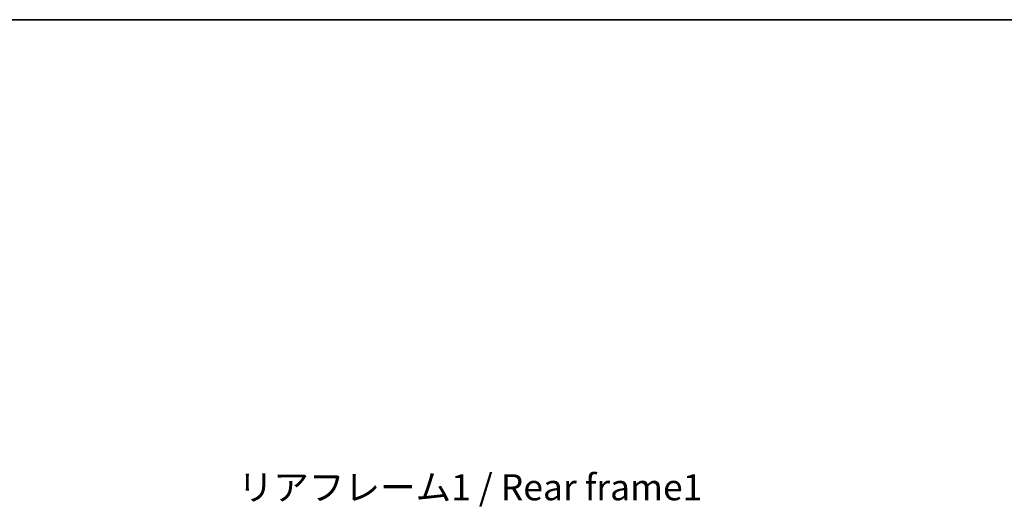
# Model space of a CAD drawing. Units: millimetres. Extents: x 6 to 8678, y 8 to 1132.
# Drawn here: x 2388 to 2766, y 945 to 1132 of the extents above; entities that cross this region are included whole.
import ezdxf

# ---------------------------------------------------------------- set-up
doc = ezdxf.new("R2010")
doc.units = ezdxf.units.MM
for name, color, linetype, lineweight in [('Border (ISO)', 7, 'Continuous', 35), ('Dimension (ISO)', 7, 'Continuous', 18), ('Dimension (ISO) @ 1', 7, 'Continuous', 18), ('Symbol (ISO)', 7, 'Continuous', 18)]:
    doc.layers.add(name, color=color, linetype=linetype, lineweight=lineweight)
doc.styles.add('Note Text (TK)', font='MS PGothic.ttf')
doc.dimstyles.new('Default - Method 1b (TK)', dxfattribs={"dimscale": 4, "dimtxt": 2.5, "dimasz": 2.5, "dimexe": 1, "dimexo": 1.5, "dimgap": 1, "dimtad": 1, "dimtoh": 1, "dimrnd": 1e-08, "dimdsep": 46, "dimtxsty": 'Note Text (TK)', "dimcen": 0.09, "dimdle": 5, "dimclrd": 100, "dimclre": 100, "dimclrt": 7, "dimadec": 1, "dimazin": 1, "dimtfac": 1, "dimtmove": 0, "dimatfit": 3, "dimfxl": 1, "dimtolj": 1, "dimlwd": -1, "dimlwe": -1, "dimarcsym": 0})

# ---------------------------------------------------------------- blocks, each defined once
blk = doc.blocks.new('図面枠 tk図枠')
at = {"layer": 'Border (ISO)'}
blk.add_line((14.5, 289), (405.5, 289), dxfattribs=at)
blk = doc.blocks.new('*D78')
at = {"layer": 'Defpoints', "color": 0}
for p in [(2723.32, 868.62), (2723.32, 785.62), (2799.32, 785.62)]:
    blk.add_point(p, dxfattribs=at)
at = {"layer": 'Dimension (ISO)', "color": 100}
for p, q in [((2799.32, 868.62), (2799.32, 1033.23)), ((2729.32, 868.62), (2803.32, 868.62)), ((2799.32, 795.62), (2799.32, 858.62)), ((2729.32, 785.62), (2803.32, 785.62))]:
    blk.add_line(p, q, dxfattribs=at)
for points in [[(2797.65, 858.62), (2800.99, 858.62), (2799.32, 868.62)], [(2797.65, 795.62), (2800.99, 795.62), (2799.32, 785.62)]]:
    blk.add_solid(points, dxfattribs=at)
at = {"layer": 'Dimension (ISO)', "color": 7, "insert": (2788.73, 884.68), "char_height": 10, "attachment_point": 4, "rotation": 90, "style": 'Note Text (TK)'}
blk.add_mtext('\\A1;\\fＭＳ Ｐゴシック|b0|i0;\\H10.0000;有効寸法 / Max dim. 83', dxfattribs=at)

msp = doc.modelspace()

# ---------------------------------------------------------------- block references
at = {"xscale": 4, "yscale": 4, "zscale": 4}
msp.add_blockref('図面枠 tk図枠', (1522.0595, -23.5909), dxfattribs=at)

# ---------------------------------------------------------------- texts
at = {"layer": 'Symbol (ISO)', "color": 7, "insert": (2471.9412, 957.8512), "char_height": 10, "width": 179.12281, "attachment_point": 1, "line_spacing_factor": 1.5, "style": 'Note Text (TK)'}
msp.add_mtext('{\\fＭＳ Ｐゴシック|b0|i0;リアフレーム1 / Rear frame1}', dxfattribs=at)

# ---------------------------------------------------------------- dimensions: what is measured, and where the dimension line sits
at = {"layer": 'Dimension (ISO) @ 1', "color": 100}
dim = msp.add_linear_dim(base=(2799.3199, 785.6226), p1=(2723.3199, 868.6226), p2=(2723.3199, 785.6226), angle=270, text='\\fＭＳ Ｐゴシック|b0|i0;\\H10.0000;有効寸法 / Max dim. <>', dimstyle='Default - Method 1b (TK)', override={"dimscale": 1, "dimtxt": 10, "dimasz": 10, "dimexe": 4, "dimexo": 6, "dimgap": 4, "dimtoh": 0, "dimdec": 2, "dimcen": 0.36, "dimtol": 0, "dimlim": 0, "dimtp": 0, "dimtm": 0, "dimtdec": 2, "dimtix": 0, "dimtofl": 0, "dimtmove": 0, "dimatfit": 2}, dxfattribs=at)
dim.commit()
dim.dimension.update_dxf_attribs({"geometry": '*D78', "text_midpoint": (2799.3199, 956.9551), "dimtype": 128})

doc.saveas('drawing.dxf')
